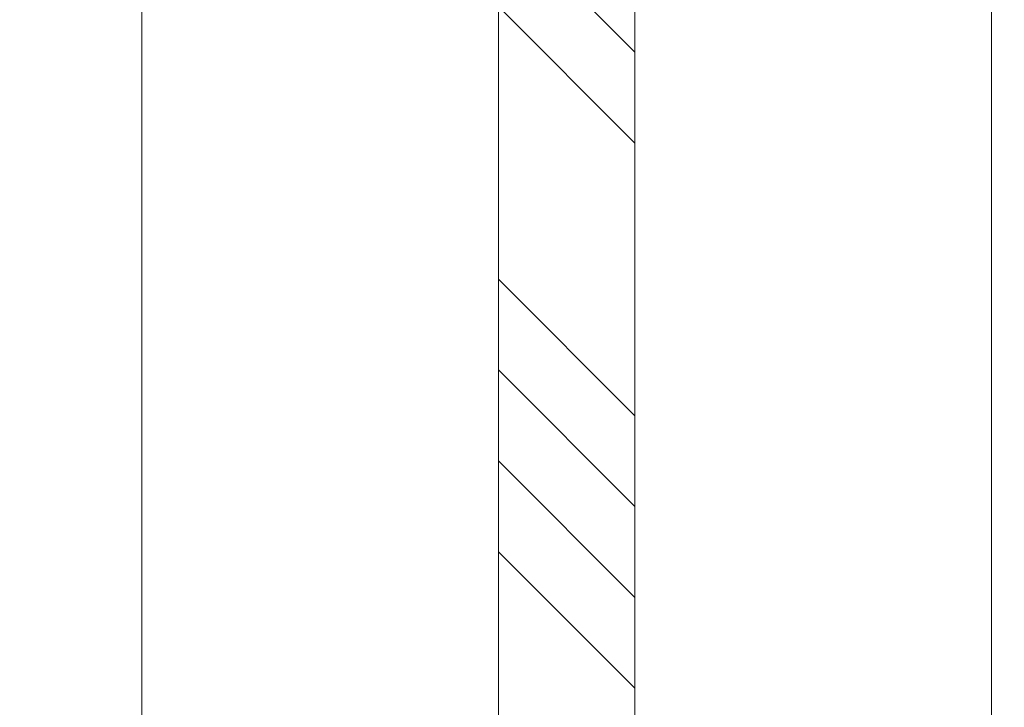
# Model space of a CAD drawing. Units: millimetres. Extents: x 0 to 438, y -14 to 614.
# Drawn here: x 349 to 381, y 97 to 120 of the extents above; entities that cross this region are included whole.
import ezdxf

# ---------------------------------------------------------------- set-up
doc = ezdxf.new("R2010")
doc.units = ezdxf.units.MM
doc.header["$PDMODE"] = 2
doc.header["$PDSIZE"] = 10
for name, color, linetype, lineweight in [('AM_5', 3, 'Continuous', 20), ('Contour principale', 30, 'Continuous', 15), ('Contour secondaire', 5, 'Continuous', 9)]:
    doc.layers.add(name, color=color, linetype=linetype, lineweight=lineweight)
doc.styles.get("Standard").update_dxf_attribs({"font": 'arial.ttf'})
doc.dimstyles.new('MAL-ISO$0', dxfattribs={"dimtxt": 3, "dimasz": 3, "dimexe": 1, "dimexo": 1, "dimgap": 1.5, "dimtad": 1, "dimtxsty": 'Standard', "dimcen": 0, "dimclrd": 256, "dimclre": 256, "dimclrt": 3, "dimadec": 1, "dimazin": 2, "dimtp": 0.1, "dimtm": 0.1, "dimtfac": 0.71, "dimtmove": 0, "dimatfit": 3, "dimfxl": 1, "dimlwd": -1, "dimlwe": -1, "dimarcsym": 1})

# ---------------------------------------------------------------- blocks, each defined once
blk = doc.blocks.new('*D23')
at = {"layer": 'AM_5', "transparency": 16777216}
for p, q in [((351.5553886502026, 313.9974666762533), (315.9770661262596, 313.9974666762533)), ((316.9770661262596, 310.9974666762533), (316.9770661262596, 31.73812450026845)), ((327.6167317353289, 28.73812450026845), (315.9770661262596, 28.73812450026845))]:
    blk.add_line(p, q, dxfattribs=at)
for points in [[(316.4770661262596, 310.9974666762533), (317.4770661262596, 310.9974666762533), (316.9770661262596, 313.9974666762533)], [(316.4770661262596, 31.73812450026845), (317.4770661262596, 31.73812450026845), (316.9770661262596, 28.73812450026845)]]:
    blk.add_solid(points, dxfattribs=at)
at = {"layer": 'Defpoints', "color": 0, "transparency": 16777216}
for p in [(352.5553886502026, 313.9974666762533), (316.9770661262596, 28.73812450026845), (328.6167317353289, 28.73812450026846)]:
    blk.add_point(p, dxfattribs=at)
at = {"layer": 'AM_5', "color": 3, "transparency": 16777216, "insert": (312.8536009147998, 169.6263510975346), "char_height": 4, "attachment_point": 5, "rotation": 90}
blk.add_mtext('Hauteur Fond de Feuillure = HO + 10 (2050)', dxfattribs=at)
blk = doc.blocks.new('*D24')
at = {"layer": 'AM_5', "transparency": 16777216}
for p, q in [((352.5546406235367, 250.9974667679871), (341.9688615513318, 250.9974667679871)), ((342.9688615513318, 247.9974667679871), (342.9688615513319, 96.73812573595436)), ((355.0546483099557, 93.73812573595436), (341.9688615513319, 93.73812573595434))]:
    blk.add_line(p, q, dxfattribs=at)
for points in [[(342.4688615513318, 247.9974667679871), (343.4688615513318, 247.9974667679871), (342.9688615513318, 250.9974667679871)], [(342.4688615513319, 96.73812573595436), (343.4688615513319, 96.73812573595436), (342.9688615513319, 93.73812573595434)]]:
    blk.add_solid(points, dxfattribs=at)
at = {"layer": 'Defpoints', "color": 0, "transparency": 16777216}
for p in [(353.5546406235367, 250.9974667679871), (342.9688615513319, 93.73812573595434), (356.0546483099557, 93.73812573595436)]:
    blk.add_point(p, dxfattribs=at)
at = {"layer": 'AM_5', "color": 3, "transparency": 16777216, "insert": (338.8453963398721, 171.8974753808229), "char_height": 4, "attachment_point": 5, "rotation": 90}
blk.add_mtext('Clair vitrage = HO - 246 (1794)', dxfattribs=at)
blk = doc.blocks.new('*D25')
at = {"layer": 'AM_5', "transparency": 16777216}
for p, q in [((351.554637635029, 312.4974666762124), (329.4007443893228, 312.4974666762124)), ((330.4007443893228, 309.4974666762124), (330.4007443893229, 35.23812556078475)), ((351.5546513276263, 32.23812556078475), (329.4007443893229, 32.23812556078475))]:
    blk.add_line(p, q, dxfattribs=at)
for points in [[(329.9007443893228, 309.4974666762124), (330.9007443893228, 309.4974666762124), (330.4007443893228, 312.4974666762124)], [(329.9007443893229, 35.23812556078475), (330.9007443893229, 35.23812556078475), (330.4007443893229, 32.23812556078475)]]:
    blk.add_solid(points, dxfattribs=at)
at = {"layer": 'Defpoints', "color": 0, "transparency": 16777216}
for p in [(352.554637635029, 312.4974666762124), (330.4007443893229, 32.23812556078475), (352.5546513276263, 32.23812556078475)]:
    blk.add_point(p, dxfattribs=at)
at = {"layer": 'AM_5', "color": 3, "transparency": 16777216, "insert": (326.2786434343433, 170.4555311319414), "char_height": 4, "attachment_point": 5, "rotation": 90}
blk.add_mtext('{\\fArial Black|b1|i0|c0|p34;\\C256;Hauteur Ouvrant : HO (2040)}', dxfattribs=at)
blk = doc.blocks.new('*D26')
at = {"layer": 'AM_5', "transparency": 16777216}
for p, q in [((380.5546381857245, 302.4958796060689), (404.6151792884249, 302.4958796065066)), ((403.6151792884795, 299.4958796064884), (403.61517929335, 31.73812768060804)), ((396.5546491727252, 28.73812768047961), (404.6151792934045, 28.73812768062623))]:
    blk.add_line(p, q, dxfattribs=at)
for points in [[(403.1151792884795, 299.4958796064793), (404.1151792884795, 299.4958796064975), (403.6151792884249, 302.4958796064884)], [(403.11517929335, 31.73812768059894), (404.11517929335, 31.73812768061713), (403.6151792934045, 28.73812768060804)]]:
    blk.add_solid(points, dxfattribs=at)
at = {"layer": 'Defpoints', "color": 0, "transparency": 16777216}
for p in [(379.5546381912268, 302.4958795991468), (395.5546491732481, 28.73812767326642), (403.6151792939274, 28.73812767326642)]:
    blk.add_point(p, dxfattribs=at)
at = {"layer": 'AM_5', "color": 3, "transparency": 16777216, "insert": (399.491714079381, 169.678875942434), "char_height": 4, "attachment_point": 5, "rotation": 90.00000000104221}
blk.add_mtext('Hauteur Passage = HO - 13 (2027)', dxfattribs=at)

msp = doc.modelspace()

# ---------------------------------------------------------------- hatches: boundary and pattern name
at = {"layer": 'Contour secondaire', "ltscale": 3}
h = msp.add_hatch(dxfattribs=at)
h.set_pattern_fill('ANSI34', color=5, scale=0.6666707220058442, angle=-89.99999720122564)
h.set_pattern_definition([(315.0000028692749, (-96.11631029178312, 1146.206661430318), (8.9803102983272, 8.980311197764504), []), (315.0000028692749, (-96.1163101418802, 1143.213223221318), (8.9803102983272, 8.980311197764504), []), (315.0000028692749, (-96.11630999197365, 1140.219785012318), (8.9803102983272, 8.980311197764504), []), (315.0000028692749, (-96.11630984206528, 1137.226340136611), (8.9803102983272, 8.980311197764504), [])])
h.paths.add_polyline_path([(368.8046345478619, 169.5985775999579), (364.3046345478619, 169.5985774438846), (364.3046538109979, 84.73812618976535), (368.8046437122416, 84.73812641498125)])

# ---------------------------------------------------------------- linework, layer by layer
at = {"layer": 'Contour principale'}
for points in [[(352.554648360005, 92.73812552633035), (352.5546446271514, 169.59857703636)], [(368.8046345478619, 169.5985775999579), (368.8046386616319, 84.73812360977081), (364.3046487603883, 84.73812899497398), (364.3046345478619, 169.5985773802772)], [(380.5546446496959, 169.598578007482), (380.5546483741568, 92.7381269276816)]]:
    msp.add_lwpolyline(points, dxfattribs=at)

# ---------------------------------------------------------------- dimensions: what is measured, and where the dimension line sits
at = {"layer": 'AM_5'}
for base, p1, p2, angle, text, picture, middle in [((316.9770661262596, 28.73812450026845), (352.5553886502025, 313.9974666762532), (328.6167317353288, 28.73812450026844), 90.0000031002447, 'Hauteur Fond de Feuillure = HO + 10 (2050)', '*D23', (316.9770661262596, 169.6263510975346)), ((330.4007443893229, 32.23812556078475), (352.5546376350289, 312.4974666762123), (352.5546513276262, 32.23812556078474), 90.0000031002447, '{\\fArial Black|b1|i0|c0|p34;\\C256;Hauteur Ouvrant : HO (2040)}', '*D25', (330.4007443893228, 170.4555311319414)), ((403.6151792939274, 28.73812767326642), (379.5546381912267, 302.4958795991467), (395.5546491732479, 28.7381276732664), 90.00000310389242, 'Hauteur Passage = HO - 13 (2027)', '*D26', (403.6151792939273, 169.6788759351672)), ((342.9688615513319, 93.73812573595434), (353.5546406235366, 250.997466767987), (356.0546483099556, 93.73812573595433), 90.00000310180802, 'Clair vitrage = HO - 246 (1794)', '*D24', (342.9688615513318, 171.8974753808229))]:
    dim = msp.add_linear_dim(base=base, p1=p1, p2=p2, angle=angle, text=text, dimstyle='MAL-ISO$0', override={"dimtxt": 4, "dimlfac": 2}, dxfattribs=at)
    dim.commit()
    dim.dimension.update_dxf_attribs({"geometry": picture, "text_midpoint": middle, "dimtype": 160})

doc.saveas('drawing.dxf')
